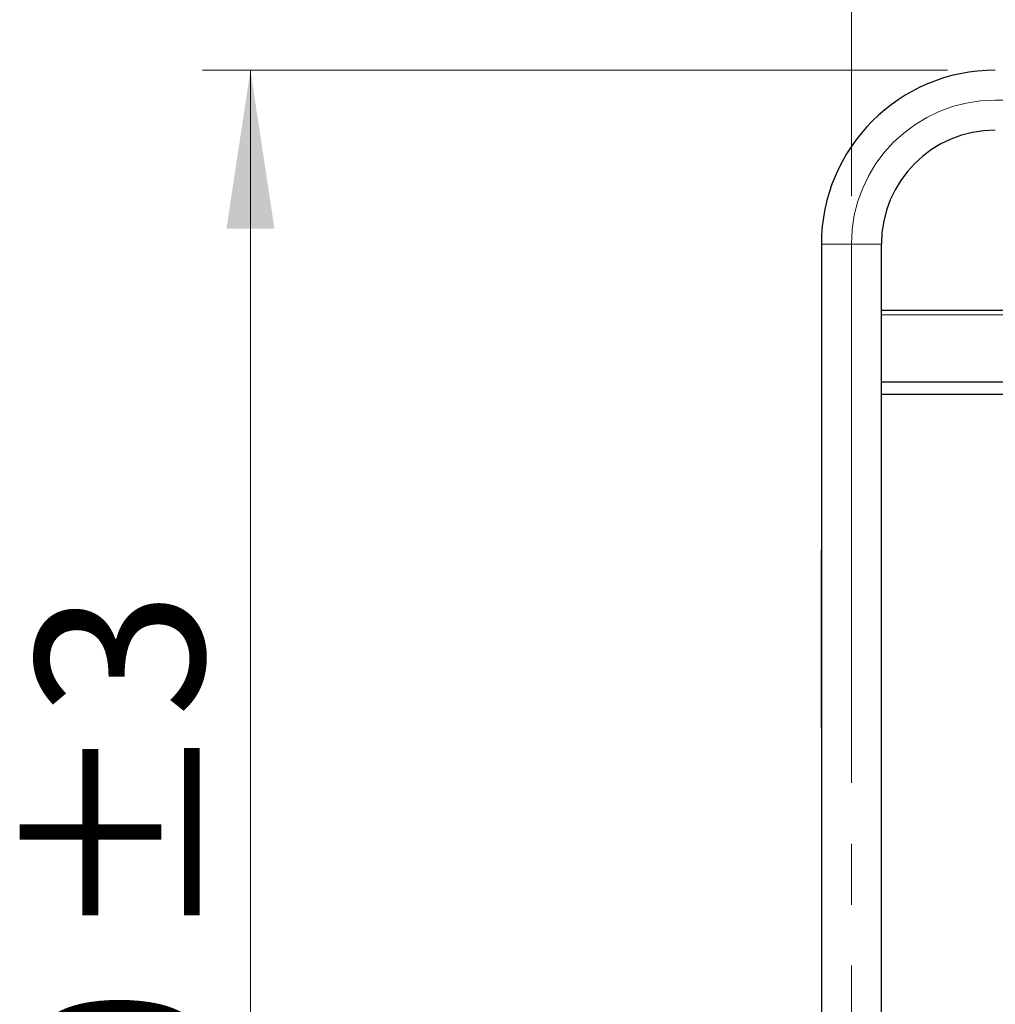
# Model space of a CAD drawing. Units: millimetres. Extents: x 0 to 210, y 0 to 297.
# Drawn here: x 32 to 52, y 236 to 257 of the extents above; entities that cross this region are included whole.
import ezdxf

# ---------------------------------------------------------------- set-up
doc = ezdxf.new("R2010")
doc.units = ezdxf.units.MM
doc.linetypes.add('SLD-Durchgehend', pattern=[0])
doc.linetypes.add('SLD-Punktstrich', pattern=[19.05, 15.24, -1.27, 1.27, -1.27])
doc.styles.add('SLDTEXTSTYLE0', font='GOTHIC.TTF', dxfattribs={"width": 0.913})
doc.dimstyles.new('SLDDIMSTYLE0', dxfattribs={"dimtxt": 3.5, "dimasz": 3.302, "dimexe": 0, "dimexo": 0.0625, "dimgap": 0.875, "dimtad": 1, "dimdec": 0, "dimlfac": 20, "dimrnd": 1e-09, "dimzin": 12, "dimdsep": 46, "dimtxsty": 'SLDTEXTSTYLE0', "dimsah": 1, "dimcen": 0.09, "dimadec": 0, "dimazin": 3, "dimtol": 1, "dimtp": 3, "dimtm": 3, "dimtfac": 1, "dimtdec": 0, "dimtofl": 0, "dimtmove": 0, "dimatfit": 3, "dimfxl": 1, "dimfrac": 2, "dimtolj": 1, "dimarcsym": 0})
doc.dimstyles.new('SLDDIMSTYLE1', dxfattribs={"dimtxt": 3.5, "dimasz": 3.302, "dimexe": 0, "dimexo": 0.0625, "dimgap": 0.875, "dimtad": 1, "dimdec": 1, "dimlfac": 20, "dimrnd": 1e-09, "dimzin": 12, "dimdsep": 46, "dimtxsty": 'SLDTEXTSTYLE0', "dimsah": 1, "dimcen": 0.09, "dimadec": 0, "dimazin": 3, "dimtfac": 1, "dimtdec": 1, "dimtofl": 0, "dimtmove": 0, "dimatfit": 3, "dimfxl": 1, "dimfrac": 2, "dimtolj": 1, "dimtzin": 12, "dimarcsym": 0})

# ---------------------------------------------------------------- blocks, each defined once
blk = doc.blocks.new('_D')
at = {"color": 7, "linetype": 'SLD-Durchgehend', "lineweight": 0}
for p, q in [((50.93, 255.452), (35.405, 255.452)), ((36.405, 255.452), (36.405, 215.469)), ((47.93, 215.469), (35.405, 215.469))]:
    blk.add_line(p, q, dxfattribs=at)
at = {"color": 7, "linetype": 'SLD-Durchgehend', "lineweight": 18}
for points in [[(36.405, 255.452), (35.905, 252.15), (36.905, 252.15)], [(36.405, 215.469), (36.905, 218.771), (35.905, 218.771)]]:
    blk.add_solid(points, dxfattribs=at)
at = {"color": 7, "linetype": 'SLD-Durchgehend', "lineweight": 18, "char_height": 3.5, "attachment_point": 1, "rotation": 90, "style": 'SLDTEXTSTYLE0'}
for s, insert in [(' ±3', (31.934, 236.119)), ('800', (31.934, 228.361))]:
    blk.add_mtext(s, dxfattribs=dict(at, insert=insert))
blk = doc.blocks.new('_D_1')
at = {"color": 7, "linetype": 'SLD-Durchgehend', "lineweight": 0}
for p, q in [((48.93, 252.827), (48.93, 266.452)), ((78.93, 252.827), (78.93, 266.452)), ((48.93, 265.452), (78.93, 265.452))]:
    blk.add_line(p, q, dxfattribs=at)
at = {"color": 7, "linetype": 'SLD-Durchgehend', "lineweight": 18}
for points in [[(48.93, 265.452), (52.232, 264.952), (52.232, 265.952)], [(78.93, 265.452), (75.628, 265.952), (75.628, 264.952)]]:
    blk.add_solid(points, dxfattribs=at)
at = {"color": 7, "linetype": 'SLD-Durchgehend', "lineweight": 18, "insert": (60.051, 269.922), "char_height": 3.5, "attachment_point": 1, "style": 'SLDTEXTSTYLE0'}
blk.add_mtext('600', dxfattribs=at)
blk = doc.blocks.new('_D_2')
at = {"color": 7, "linetype": 'SLD-Durchgehend', "lineweight": 0}
blk.add_line((59.921, 242.452), (59.921, 226.952), dxfattribs=at)
at = {"color": 7, "linetype": 'SLD-Durchgehend', "lineweight": 18}
for points in [[(59.921, 242.452), (59.421, 239.15), (60.421, 239.15)], [(59.921, 226.952), (60.421, 230.254), (59.421, 230.254)]]:
    blk.add_solid(points, dxfattribs=at)
at = {"color": 7, "linetype": 'SLD-Durchgehend', "lineweight": 18, "insert": (55.45, 230.822), "char_height": 3.5, "attachment_point": 1, "rotation": 90, "style": 'SLDTEXTSTYLE0'}
blk.add_mtext('310', dxfattribs=at)

msp = doc.modelspace()

# ---------------------------------------------------------------- linework, layer by layer
at = {"color": 7, "linetype": 'SLD-Punktstrich', "lineweight": 18}
for p, q in [((51.93, 254.8266), (75.93, 254.8266)), ((48.93, 221.5516), (48.93, 251.8266))]:
    msp.add_line(p, q, dxfattribs=at)
at = {"color": 7, "linetype": 'SLD-Durchgehend', "lineweight": 25}
for p, q in [((48.305, 251.8266), (48.305, 224.1516)), ((49.555, 224.1516), (49.555, 251.8266)), ((49.555, 250.4516), (78.305, 250.4516)), ((49.555, 249.9516), (49.555, 250.3516)), ((49.555, 248.9516), (49.555, 249.9516)), ((78.305, 248.9516), (49.555, 248.9516)), ((77.7554, 248.9516), (49.555, 248.9516)), ((49.555, 248.7016), (77.7554, 248.7016)), ((48.3, 245.4516), (48.3, 241.7516)), ((48.305, 245.4516), (48.3, 245.4516)), ((48.305, 241.7516), (48.3, 241.7516))]:
    msp.add_line(p, q, dxfattribs=at)
at = {"color": 8, "linetype": 'SLD-Durchgehend', "lineweight": 18}
for p, q in [((48.305, 251.8266), (48.93, 251.8266)), ((48.93, 251.8266), (49.555, 251.8266)), ((49.555, 250.3516), (78.305, 250.3516))]:
    msp.add_line(p, q, dxfattribs=at)
at = {"color": 7, "linetype": 'SLD-Durchgehend', "lineweight": 25}
for radius in [3.625, 2.375]:
    msp.add_arc((51.93, 251.8266), radius, 90, 180, dxfattribs=at)
at = {"color": 7, "linetype": 'SLD-Punktstrich', "lineweight": 18}
msp.add_arc((51.93, 251.8266), 3, 90, 180, dxfattribs=at)

# ---------------------------------------------------------------- dimensions: what is measured, and where the dimension line sits
at = {"color": 7, "linetype": 'SLD-Durchgehend', "lineweight": 18}
dim = msp.add_linear_dim(base=(78.93, 265.4516), p1=(48.93, 251.8266), p2=(78.93, 251.8266), dimstyle='SLDDIMSTYLE1', dxfattribs=at)
dim.commit()
dim.dimension.update_dxf_attribs({"geometry": '_D_1', "text_midpoint": (63.93, 265.4516), "dimtype": 160})
for base, p1, p2, dimstyle, picture, middle in [((36.405, 215.4691), (51.93, 255.4516), (48.93, 215.4691), 'SLDDIMSTYLE0', '_D', (36.405, 235.4603)), ((59.921, 226.9516), (55.0925, 242.4516), (49.5391, 226.9516), 'SLDDIMSTYLE1', '_D_2', (59.921, 234.7016))]:
    dim = msp.add_linear_dim(base=base, p1=p1, p2=p2, angle=90, dimstyle=dimstyle, dxfattribs=at)
    dim.commit()
    dim.dimension.update_dxf_attribs({"geometry": picture, "text_midpoint": middle, "dimtype": 160})

doc.saveas('drawing.dxf')
